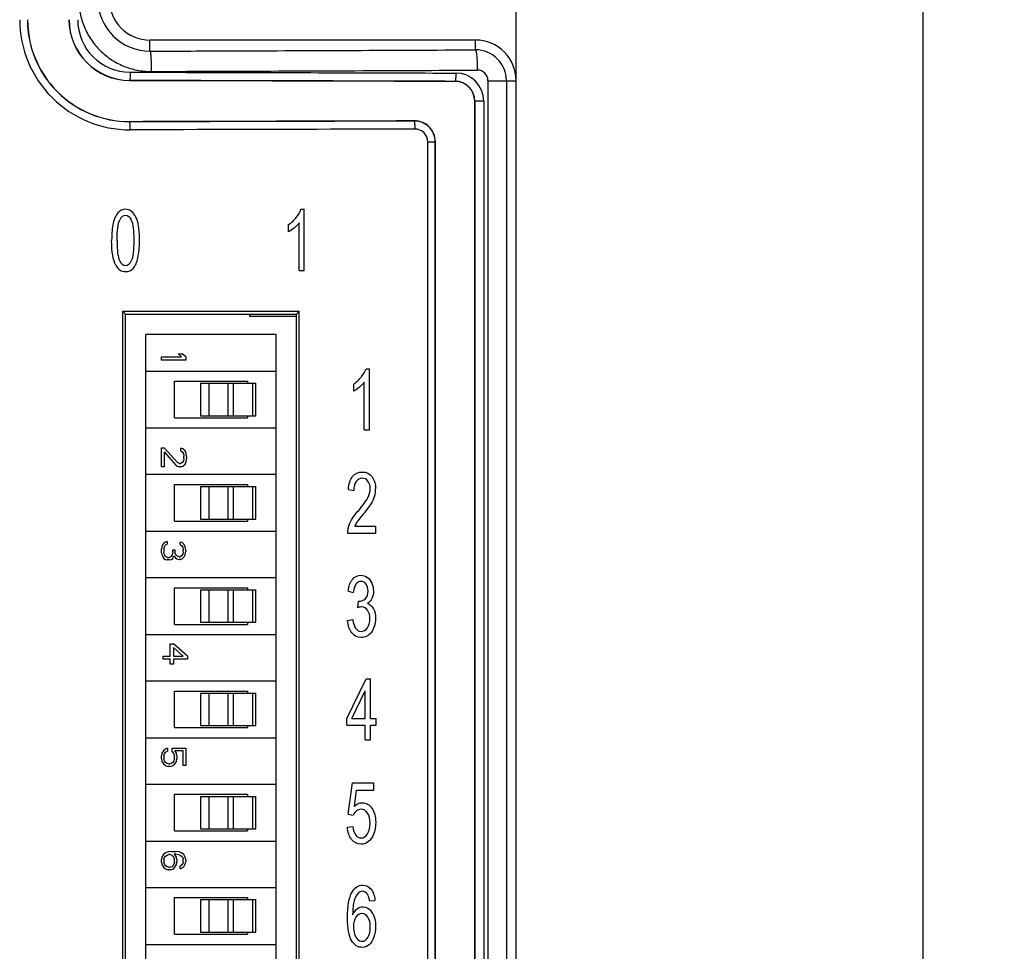
# Model space of a CAD drawing. Extents: x 0 to 390, y 0 to 268.
# Drawn here: x 211 to 235, y 222 to 245 of the extents above; entities that cross this region are included whole.
import ezdxf

# ---------------------------------------------------------------- set-up
doc = ezdxf.new("R2010")
doc.units = 0
doc.header["$MEASUREMENT"] = 0
doc.layers.get('DEFPOINTS').update_dxf_attribs({"linetype": 'CONTINUOUS'})
doc.layers.add('1_外観図', color=7, linetype='CONTINUOUS')
doc.styles.get("Standard").update_dxf_attribs({"font": 'SIMPLEX.SHX', "bigfont": 'BIGFONT.shx'})
doc.dimstyles.new('SUNPO', dxfattribs={"dimscale": 0, "dimtxt": 2.5, "dimasz": 2, "dimexe": 2, "dimexo": 0.5, "dimgap": 1, "dimtad": 1, "dimdec": 5, "dimzin": 9, "dimdsep": 46, "dimtxsty": 'STANDARD', "dimcen": 0, "dimclrd": 3, "dimclre": 3, "dimclrt": 4, "dimadec": 0, "dimazin": 0, "dimtfac": 1, "dimtdec": 5, "dimtmove": 0, "dimatfit": 3, "dimfxl": 1, "dimtolj": 1, "dimarcsym": 0})

# ---------------------------------------------------------------- blocks, each defined once
blk = doc.blocks.new('*D36')
at = {"layer": '1_外観図', "color": 3, "lineweight": -2, "transparency": 16777216}
for p, q in [((222.5, 253.578), (235, 253.578)), ((233, 251.578), (233, 85.578)), ((222.5, 83.578), (235, 83.578))]:
    blk.add_line(p, q, dxfattribs=at)
at = {"layer": '1_外観図', "color": 3, "transparency": 16777216}
for points in [[(232.667, 251.578), (233.333, 251.578), (233, 253.578)], [(232.667, 85.578), (233.333, 85.578), (233, 83.578)]]:
    blk.add_solid(points, dxfattribs=at)
at = {"layer": 'DEFPOINTS', "color": 0, "transparency": 16777216}
for p in [(222, 253.578), (222, 83.578), (233, 83.578)]:
    blk.add_point(p, dxfattribs=at)
at = {"layer": '1_外観図', "color": 4, "transparency": 16777216, "insert": (230.75, 168.578), "char_height": 2.5, "attachment_point": 5, "rotation": 90}
blk.add_mtext('\\A1;170', dxfattribs=at)

msp = doc.modelspace()

# ---------------------------------------------------------------- linework, layer by layer
at = {"layer": '1_外観図', "linetype": 'Continuous'}
for p, q in [((223, 84.578456), (223, 252.578456)), ((214, 244.304735), (214, 244.578456)), ((222, 244.578456), (214, 244.578456)), ((222, 244.337031), (222, 244.578456)), ((213.5, 243.586684), (213.5, 243.582942)), ((221.5, 243.565657), (221.5, 243.561907)), ((222.306012, 243.578456), (222.306012, 84.578456)), ((222.306012, 243.578456), (223, 243.578456)), ((222.759817, 243.578456), (222.759817, 84.578456)), ((221.981944, 85.078456), (221.981944, 243.078456)), ((222.203064, 243.078456), (221.981944, 243.078456)), ((221.985051, 243.078456), (221.985051, 85.078456)), ((222.203064, 243.078456), (222.203064, 85.078456)), ((213.5, 242.570227), (213.5, 242.573969)), ((220.5, 242.588215), (220.5, 242.591963)), ((220.828032, 86.078456), (220.828032, 242.078456)), ((220.828032, 242.078456), (221.015059, 242.078456)), ((221.010691, 86.078456), (221.010691, 242.078456)), ((221.015059, 86.078456), (221.015059, 242.078456)), ((217.7103, 240.414595), (217.793383, 240.414595)), ((217.793383, 238.908456), (217.793383, 240.414595)), ((217.406617, 239.860024), (217.406617, 240.03806)), ((217.664461, 238.908456), (217.664461, 240.082057)), ((217.664461, 238.908456), (217.793383, 238.908456)), ((213.329876, 237.908429), (217.669857, 237.908499)), ((213.329876, 199.588482), (213.329876, 237.908429)), ((213.329876, 237.908429), (213.4, 237.838456)), ((213.4, 199.658456), (213.4, 237.838456)), ((213.4, 237.838456), (217.6, 237.838456)), ((216.45, 237.778456), (216.45, 237.838456)), ((217.6, 237.778456), (216.45, 237.778456)), ((217.669857, 237.908499), (217.6, 237.838456)), ((217.6, 199.658456), (217.6, 237.838456)), ((217.669857, 199.588412), (217.669857, 237.908499)), ((213.9, 213.818456), (213.9, 237.338456)), ((217.1, 237.338456), (213.9, 237.338456)), ((217.1, 213.818456), (217.1, 237.338456)), ((214.28, 236.708456), (214.28, 236.783456)), ((214.28, 236.783456), (214.777872, 236.783456)), ((214.88, 236.708456), (214.28, 236.708456)), ((214.688511, 236.858456), (214.777872, 236.783456)), ((214.688511, 236.858456), (214.790638, 236.858456)), ((214.88, 236.783456), (214.790638, 236.858456)), ((214.88, 236.783456), (214.88, 236.708456)), ((219.3103, 236.494595), (219.393383, 236.494595)), ((219.393383, 234.988456), (219.393383, 236.494595)), ((213.9, 236.438456), (217.1, 236.438456)), ((214.6, 235.288456), (214.6, 236.188456)), ((214.6, 236.188456), (216.4, 236.188456)), ((215.238413, 236.138456), (215.238413, 235.338456)), ((215.238413, 236.138456), (216.602803, 236.138456)), ((215.456614, 235.338456), (215.456614, 236.138456)), ((215.924062, 235.338456), (215.924062, 236.138456)), ((216.047269, 236.138456), (216.047269, 235.338456)), ((216.4, 236.188456), (216.4, 236.138456)), ((216.531809, 235.338456), (216.531809, 236.138456)), ((216.602572, 235.338456), (216.602572, 236.138456)), ((219.006617, 235.940024), (219.006617, 236.11806)), ((219.264461, 234.988456), (219.264461, 236.162057)), ((214.6, 235.288456), (216.4, 235.288456)), ((215.238413, 235.338456), (216.602803, 235.338456)), ((216.4, 235.338456), (216.4, 235.288456)), ((213.9, 235.038456), (217.1, 235.038456)), ((219.264461, 234.988456), (219.393383, 234.988456)), ((214.28, 234.085955), (214.28, 234.550955)), ((214.28, 234.550955), (214.345957, 234.550955)), ((214.675745, 234.189289), (214.345957, 234.550955)), ((214.754894, 234.473455), (214.754894, 234.538039)), ((214.80766, 234.525122), (214.754894, 234.538039)), ((214.345957, 234.447622), (214.345957, 234.085955)), ((214.345957, 234.447622), (214.63617, 234.124705)), ((214.754894, 234.473455), (214.794468, 234.447622)), ((214.794468, 234.447622), (214.820851, 234.408872)), ((214.860426, 234.473455), (214.80766, 234.525122)), ((214.820851, 234.408872), (214.834043, 234.344289)), ((214.834043, 234.292622), (214.820851, 234.228039)), ((214.834043, 234.292622), (214.834043, 234.344289)), ((214.886809, 234.421789), (214.860426, 234.473455)), ((214.9, 234.331372), (214.886809, 234.421789)), ((214.9, 234.331372), (214.9, 234.279705)), ((214.345957, 234.085955), (214.28, 234.085955)), ((214.63617, 234.124705), (214.675745, 234.098872)), ((214.728511, 234.163455), (214.675745, 234.189289)), ((214.675745, 234.098872), (214.728511, 234.085955)), ((214.728511, 234.163455), (214.754894, 234.163455)), ((214.754894, 234.085955), (214.728511, 234.085955)), ((214.794468, 234.189289), (214.754894, 234.163455)), ((214.754894, 234.085955), (214.80766, 234.098872)), ((214.820851, 234.228039), (214.794468, 234.189289)), ((214.80766, 234.098872), (214.860426, 234.150539)), ((214.860426, 234.150539), (214.886809, 234.202205)), ((214.886809, 234.202205), (214.9, 234.279705)), ((213.9, 233.898456), (217.1, 233.898456)), ((214.6, 232.748456), (214.6, 233.648456)), ((214.6, 233.648456), (216.4, 233.648456)), ((215.238413, 233.598456), (215.238413, 232.798456)), ((215.238413, 233.598456), (216.602803, 233.598456)), ((215.456614, 232.798456), (215.456614, 233.598456)), ((215.924062, 232.798456), (215.924062, 233.598456)), ((216.047269, 233.598456), (216.047269, 232.798456)), ((216.4, 233.648456), (216.4, 233.598456)), ((216.531809, 232.798456), (216.531809, 233.598456)), ((216.602572, 232.798456), (216.602572, 233.598456)), ((218.878053, 233.520761), (219.010556, 233.50132)), ((214.6, 232.748456), (216.4, 232.748456)), ((215.238413, 232.798456), (216.602803, 232.798456)), ((216.4, 232.798456), (216.4, 232.748456)), ((219.032759, 232.625468), (219.547732, 232.625468)), ((219.547732, 232.448456), (219.547732, 232.625468)), ((213.9, 232.498456), (217.1, 232.498456)), ((218.853701, 232.448456), (219.547732, 232.448456)), ((214.292766, 232.118455), (214.28, 232.068455)), ((214.318298, 232.168455), (214.292766, 232.118455)), ((214.34383, 232.205955), (214.318298, 232.168455)), ((214.382128, 232.230955), (214.34383, 232.205955)), ((214.34383, 232.055955), (214.356596, 232.118455)), ((214.356596, 232.118455), (214.369362, 232.143455)), ((214.369362, 232.143455), (214.394894, 232.168455)), ((214.420426, 232.243455), (214.382128, 232.230955)), ((214.394894, 232.168455), (214.420426, 232.180955)), ((214.420426, 232.243455), (214.420426, 232.180955)), ((214.739574, 232.168455), (214.739574, 232.230955)), ((214.790638, 232.218455), (214.739574, 232.230955)), ((214.739574, 232.168455), (214.777872, 232.143455)), ((214.777872, 232.143455), (214.803404, 232.105955)), ((214.841702, 232.168455), (214.790638, 232.218455)), ((214.867234, 232.118455), (214.841702, 232.168455)), ((214.88, 232.030955), (214.867234, 232.118455)), ((214.28, 231.968455), (214.28, 232.068455)), ((214.28, 231.968455), (214.292766, 231.918455)), ((214.292766, 231.918455), (214.318298, 231.868455)), ((214.318298, 231.868455), (214.34383, 231.830955)), ((214.34383, 232.055955), (214.34383, 231.980955)), ((214.356596, 231.918455), (214.34383, 231.980955)), ((214.369362, 231.893455), (214.356596, 231.918455)), ((214.394894, 231.868455), (214.369362, 231.893455)), ((214.420426, 231.855955), (214.394894, 231.868455)), ((214.522553, 231.880955), (214.471489, 231.855955)), ((214.548085, 231.918455), (214.522553, 231.880955)), ((214.560851, 231.993455), (214.548085, 231.918455)), ((214.560851, 231.993455), (214.560851, 232.043455)), ((214.560851, 232.043455), (214.611915, 232.043455)), ((214.560851, 231.830955), (214.586383, 231.893455)), ((214.586383, 231.893455), (214.624681, 231.843455)), ((214.611915, 232.043455), (214.611915, 231.993455)), ((214.637447, 231.918455), (214.611915, 231.993455)), ((214.662979, 231.893455), (214.637447, 231.918455)), ((214.714043, 231.868455), (214.662979, 231.893455)), ((214.714043, 231.868455), (214.739574, 231.868455)), ((214.777872, 231.893455), (214.739574, 231.868455)), ((214.803404, 231.930955), (214.777872, 231.893455)), ((214.790638, 231.818455), (214.841702, 231.868455)), ((214.803404, 232.105955), (214.81617, 232.043455)), ((214.81617, 231.993455), (214.803404, 231.930955)), ((214.81617, 231.993455), (214.81617, 232.043455)), ((214.841702, 231.868455), (214.867234, 231.918455)), ((214.867234, 231.918455), (214.88, 232.005955)), ((214.88, 232.030955), (214.88, 232.005955)), ((214.34383, 231.830955), (214.382128, 231.805955)), ((214.382128, 231.805955), (214.420426, 231.793455)), ((214.420426, 231.855955), (214.471489, 231.855955)), ((214.471489, 231.793455), (214.420426, 231.793455)), ((214.471489, 231.793455), (214.522553, 231.805955)), ((214.522553, 231.805955), (214.560851, 231.830955)), ((214.624681, 231.843455), (214.662979, 231.818455)), ((214.662979, 231.818455), (214.714043, 231.805955)), ((214.739574, 231.805955), (214.714043, 231.805955)), ((214.739574, 231.805955), (214.790638, 231.818455)), ((213.9, 231.358456), (217.1, 231.358456)), ((214.6, 230.208456), (214.6, 231.108456)), ((214.6, 231.108456), (216.4, 231.108456)), ((215.238413, 231.058456), (215.238413, 230.258456)), ((215.238413, 231.058456), (216.602803, 231.058456)), ((215.456614, 230.258456), (215.456614, 231.058456)), ((215.924062, 230.258456), (215.924062, 231.058456)), ((216.047269, 231.058456), (216.047269, 230.258456)), ((216.4, 231.108456), (216.4, 231.058456)), ((216.531809, 230.258456), (216.531809, 231.058456)), ((216.602572, 230.258456), (216.602572, 231.058456)), ((218.8691, 231.025782), (218.998022, 230.993039)), ((219.110471, 230.618551), (219.124795, 230.780215)), ((214.6, 230.208456), (216.4, 230.208456)), ((215.238413, 230.258456), (216.602803, 230.258456)), ((216.4, 230.258456), (216.4, 230.208456)), ((218.856207, 230.304431), (218.98513, 230.328988)), ((213.9, 229.958456), (217.1, 229.958456)), ((214.498723, 229.428455), (214.498723, 229.728455)), ((214.498723, 229.728455), (214.575319, 229.728455)), ((214.92, 229.428455), (214.575319, 229.728455)), ((214.575319, 229.640955), (214.575319, 229.428455)), ((214.575319, 229.640955), (214.817872, 229.428455)), ((214.32, 229.353455), (214.32, 229.428455)), ((214.32, 229.428455), (214.498723, 229.428455)), ((214.498723, 229.353455), (214.32, 229.353455)), ((214.498723, 229.228455), (214.498723, 229.353455)), ((214.575319, 229.228455), (214.498723, 229.228455)), ((214.575319, 229.428455), (214.817872, 229.428455)), ((214.575319, 229.353455), (214.575319, 229.228455)), ((214.92, 229.353455), (214.575319, 229.353455)), ((214.92, 229.428455), (214.92, 229.353455)), ((213.9, 228.818456), (217.1, 228.818456)), ((218.836869, 227.896423), (219.31603, 228.868456)), ((219.31603, 228.868456), (219.421316, 228.868456)), ((219.421316, 227.896423), (219.421316, 228.868456)), ((214.6, 227.668456), (214.6, 228.568456)), ((214.6, 228.568456), (216.4, 228.568456)), ((215.238413, 228.518456), (215.238413, 227.718456)), ((215.238413, 228.518456), (216.602803, 228.518456)), ((215.456614, 227.718456), (215.456614, 228.518456)), ((215.924062, 227.718456), (215.924062, 228.518456)), ((216.047269, 228.518456), (216.047269, 227.718456)), ((216.4, 228.568456), (216.4, 228.518456)), ((216.531809, 227.718456), (216.531809, 228.518456)), ((216.602572, 227.718456), (216.602572, 228.518456)), ((218.963643, 227.896423), (219.292394, 228.572753)), ((219.292394, 227.896423), (219.292394, 228.572753)), ((218.836869, 227.727596), (218.836869, 227.896423)), ((218.963643, 227.896423), (219.292394, 227.896423)), ((219.421316, 227.896423), (219.563131, 227.896423)), ((219.563131, 227.727596), (219.563131, 227.896423)), ((214.6, 227.668456), (216.4, 227.668456)), ((215.238413, 227.718456), (216.602803, 227.718456)), ((216.4, 227.718456), (216.4, 227.668456)), ((218.836869, 227.727596), (219.292394, 227.727596)), ((219.292394, 227.368456), (219.292394, 227.727596)), ((219.421316, 227.368456), (219.421316, 227.727596)), ((219.421316, 227.727596), (219.563131, 227.727596)), ((213.9, 227.418456), (217.1, 227.418456)), ((219.292394, 227.368456), (219.421316, 227.368456)), ((214.292766, 227.038456), (214.28, 226.975956)), ((214.331064, 227.100956), (214.292766, 227.038456)), ((214.382128, 227.138456), (214.331064, 227.100956)), ((214.34383, 226.975956), (214.356596, 227.025956)), ((214.356596, 227.025956), (214.382128, 227.063456)), ((214.433191, 227.163456), (214.382128, 227.138456)), ((214.382128, 227.063456), (214.433191, 227.088456)), ((214.433191, 227.163456), (214.433191, 227.088456)), ((214.548085, 227.075956), (214.548085, 227.163456)), ((214.548085, 227.163456), (214.88, 227.163456)), ((214.548085, 227.075956), (214.586383, 227.025956)), ((214.586383, 227.025956), (214.599149, 226.975956)), ((214.650213, 227.038456), (214.611915, 227.100956)), ((214.81617, 227.100956), (214.611915, 227.100956)), ((214.662979, 226.975956), (214.650213, 227.038456)), ((214.81617, 226.738456), (214.81617, 227.100956)), ((214.88, 227.163456), (214.88, 226.738456)), ((214.28, 226.900956), (214.28, 226.975956)), ((214.28, 226.900956), (214.292766, 226.838456)), ((214.292766, 226.838456), (214.331064, 226.775956)), ((214.34383, 226.975956), (214.34383, 226.900956)), ((214.356596, 226.850956), (214.34383, 226.900956)), ((214.382128, 226.813456), (214.356596, 226.850956)), ((214.420426, 226.788456), (214.382128, 226.813456)), ((214.458723, 226.775956), (214.420426, 226.788456)), ((214.522553, 226.788456), (214.484255, 226.775956)), ((214.560851, 226.813456), (214.522553, 226.788456)), ((214.586383, 226.850956), (214.560851, 226.813456)), ((214.599149, 226.900956), (214.586383, 226.850956)), ((214.599149, 226.900956), (214.599149, 226.975956)), ((214.611915, 226.775956), (214.650213, 226.838456)), ((214.650213, 226.838456), (214.662979, 226.900956)), ((214.662979, 226.975956), (214.662979, 226.900956)), ((214.331064, 226.775956), (214.382128, 226.738456)), ((214.382128, 226.738456), (214.445957, 226.713456)), ((214.497021, 226.713456), (214.445957, 226.713456)), ((214.458723, 226.775956), (214.484255, 226.775956)), ((214.497021, 226.713456), (214.560851, 226.738456)), ((214.560851, 226.738456), (214.611915, 226.775956)), ((214.88, 226.738456), (214.81617, 226.738456)), ((218.874829, 225.537528), (218.976535, 226.307992)), ((218.976535, 226.307992), (219.49867, 226.307992)), ((219.49867, 226.132003), (219.49867, 226.307992)), ((213.9, 226.278456), (217.1, 226.278456)), ((219.02309, 225.728865), (219.079673, 226.132003)), ((219.079673, 226.132003), (219.49867, 226.132003)), ((214.6, 225.128456), (214.6, 226.028456)), ((214.6, 226.028456), (216.4, 226.028456)), ((215.238413, 225.978456), (215.238413, 225.178456)), ((215.238413, 225.978456), (216.602803, 225.978456)), ((215.456614, 225.178456), (215.456614, 225.978456)), ((215.924062, 225.178456), (215.924062, 225.978456)), ((216.047269, 225.978456), (216.047269, 225.178456)), ((216.4, 226.028456), (216.4, 225.978456)), ((216.531809, 225.178456), (216.531809, 225.978456)), ((216.602572, 225.178456), (216.602572, 225.978456)), ((218.874829, 225.537528), (218.995873, 225.515018)), ((214.6, 225.128456), (216.4, 225.128456)), ((215.238413, 225.178456), (216.602803, 225.178456)), ((216.4, 225.178456), (216.4, 225.128456)), ((218.85191, 225.221361), (218.987278, 225.237732)), ((213.9, 224.878456), (217.1, 224.878456)), ((214.445957, 224.610956), (214.382128, 224.585956)), ((214.535319, 224.623456), (214.445957, 224.610956)), ((214.535319, 224.623456), (214.624681, 224.623456)), ((214.714043, 224.610956), (214.624681, 224.623456)), ((214.777872, 224.585956), (214.714043, 224.610956)), ((214.292766, 224.485956), (214.28, 224.423456)), ((214.28, 224.360956), (214.28, 224.423456)), ((214.331064, 224.548456), (214.292766, 224.485956)), ((214.382128, 224.585956), (214.331064, 224.548456)), ((214.34383, 224.435956), (214.356596, 224.473456)), ((214.34383, 224.435956), (214.34383, 224.348456)), ((214.356596, 224.473456), (214.382128, 224.510956)), ((214.382128, 224.510956), (214.420426, 224.535956)), ((214.420426, 224.535956), (214.458723, 224.548456)), ((214.497021, 224.548456), (214.458723, 224.548456)), ((214.497021, 224.548456), (214.535319, 224.535956)), ((214.535319, 224.535956), (214.560851, 224.510956)), ((214.560851, 224.510956), (214.586383, 224.473456)), ((214.586383, 224.473456), (214.599149, 224.435956)), ((214.650213, 224.485956), (214.599149, 224.560956)), ((214.624681, 224.560956), (214.599149, 224.560956)), ((214.599149, 224.348456), (214.599149, 224.435956)), ((214.624681, 224.560956), (214.701277, 224.548456)), ((214.662979, 224.423456), (214.650213, 224.485956)), ((214.662979, 224.423456), (214.662979, 224.360956)), ((214.701277, 224.548456), (214.739574, 224.535956)), ((214.739574, 224.535956), (214.777872, 224.510956)), ((214.828936, 224.548456), (214.777872, 224.585956)), ((214.777872, 224.510956), (214.803404, 224.473456)), ((214.803404, 224.473456), (214.81617, 224.435956)), ((214.81617, 224.360956), (214.81617, 224.435956)), ((214.867234, 224.485956), (214.828936, 224.548456)), ((214.88, 224.423456), (214.867234, 224.485956)), ((214.867234, 224.310956), (214.88, 224.373456)), ((214.88, 224.423456), (214.88, 224.373456)), ((214.28, 224.360956), (214.292766, 224.298456)), ((214.292766, 224.298456), (214.331064, 224.235956)), ((214.331064, 224.235956), (214.382128, 224.198456)), ((214.356596, 224.310956), (214.34383, 224.348456)), ((214.382128, 224.273456), (214.356596, 224.310956)), ((214.420426, 224.248456), (214.382128, 224.273456)), ((214.382128, 224.198456), (214.445957, 224.173456)), ((214.458723, 224.235956), (214.420426, 224.248456)), ((214.509787, 224.173456), (214.445957, 224.173456)), ((214.458723, 224.235956), (214.497021, 224.235956)), ((214.535319, 224.248456), (214.497021, 224.235956)), ((214.509787, 224.173456), (214.573617, 224.198456)), ((214.560851, 224.273456), (214.535319, 224.248456)), ((214.586383, 224.310956), (214.560851, 224.273456)), ((214.573617, 224.198456), (214.611915, 224.235956)), ((214.599149, 224.348456), (214.586383, 224.310956)), ((214.611915, 224.235956), (214.650213, 224.298456)), ((214.650213, 224.298456), (214.662979, 224.360956)), ((214.777872, 224.285956), (214.739574, 224.260956)), ((214.739574, 224.198456), (214.739574, 224.260956)), ((214.739574, 224.198456), (214.777872, 224.210956)), ((214.803404, 224.323456), (214.777872, 224.285956)), ((214.777872, 224.210956), (214.828936, 224.248456)), ((214.81617, 224.360956), (214.803404, 224.323456)), ((214.828936, 224.248456), (214.867234, 224.310956)), ((213.9, 223.738456), (217.1, 223.738456)), ((214.6, 222.588456), (214.6, 223.488456)), ((214.6, 223.488456), (216.4, 223.488456)), ((215.238413, 223.438456), (215.238413, 222.638456)), ((215.238413, 223.438456), (216.602803, 223.438456)), ((215.456614, 222.638456), (215.456614, 223.438456)), ((215.924062, 222.638456), (215.924062, 223.438456)), ((216.047269, 223.438456), (216.047269, 222.638456)), ((216.4, 223.488456), (216.4, 223.438456)), ((216.531809, 222.638456), (216.531809, 223.438456)), ((216.602572, 222.638456), (216.602572, 223.438456)), ((219.399829, 223.406805), (219.528035, 223.421129)), ((214.6, 222.588456), (216.4, 222.588456)), ((215.238413, 222.638456), (216.602803, 222.638456)), ((216.4, 222.638456), (216.4, 222.588456)), ((213.9, 222.338456), (217.1, 222.338456))]:
    msp.add_line(p, q, dxfattribs=at)
for centre, radius, start, end in [((213.994245, 245.578304), 1.273597, 179.9931714, 270.2588901), ((214, 245.578456), 1, 180, 270), ((213.505726, 245.079229), 2.708809, 180.0163637, 270.1399192), ((213.494391, 245.078218), 2.508022, 179.9945825, 270.1281493), ((213.494793, 245.078253), 2.50431, 179.9953612, 270.1191248), ((213.503156, 245.078531), 1.495584, 180.0028725, 269.8791049), ((213.502733, 245.078512), 1.491824, 180.002152, 269.8950327), ((213.514595, 245.078991), 1.292376, 180.0237366, 269.9001073), ((222, 243.578456), 1, 0, 90), ((222.001235, 243.57845), 0.758582, 0.0004391, 90.0932787), ((221.515791, 243.078214), 0.687299, 0.0201323, 89.8426351), ((222.04655, 243.578207), 0.259488, 0.0548537, 90.3257146), ((221.497856, 243.07847), 0.487193, 359.9983364, 89.7478962), ((221.498495, 243.078461), 0.483449, 359.9993713, 89.8216696), ((220.501541, 242.078445), 0.513519, 0.0011633, 90.1719237), ((220.500928, 242.078452), 0.509764, 0.0004313, 90.1042543), ((220.518054, 242.078336), 0.30999, 0.0221432, 90.1927164), ((218.926592, 233.537531), 0.619708, 343.4557007, 0.0577678), ((219.297687, 232.463253), 0.444233, 165.2082794, 181.9089173)]:
    msp.add_arc(centre, radius, start, end, dxfattribs=at)
for centre, start_param, end_param in [((195, 233.137145), 1.482258945, 1.509028663), ((195, 253.019766), -1.509028663, -1.485608244)]:
    msp.add_ellipse(centre, major_axis=(299.7, 0), ratio=0.034920769, start_param=start_param, end_param=end_param, dxfattribs=at)
for points, knots in [([(212.250068, 245.578456), (212.250068, 245.462158), (212.273136, 245.228927), (212.37557, 244.893207), (212.541782, 244.584), (212.765229, 244.313434), (213.037153, 244.091844), (213.347037, 243.92768), (213.682752, 243.827137), (213.915644, 243.805035), (214.03172, 243.805421)], [0, 0, 0, 0, 0.125112761, 0.250209928, 0.375277572, 0.500305476, 0.625288004, 0.75022548, 0.875124815, 1, 1, 1, 1]), ([(214, 244.304735), (214.667169, 244.306958), (217.333841, 244.316312), (220.000507, 244.327545), (222, 244.337031)], [0, 0, 0, 0, 0.250187785, 1, 1, 1, 1]), ([(214, 244.304735), (214.000605, 244.304238), (214.001756, 244.302707), (214.003979, 244.298123), (214.006491, 244.289502), (214.009304, 244.27596), (214.012061, 244.258187), (214.014747, 244.236364), (214.017315, 244.210663), (214.01974, 244.18132), (214.022881, 244.135713), (214.026176, 244.071806), (214.029109, 243.988509), (214.031044, 243.89864), (214.031615, 243.836869), (214.03172, 243.805421)], [0, 0, 0, 0, 0.004677871, 0.011223588, 0.030443724, 0.058050593, 0.093947577, 0.137877402, 0.18948006, 0.248312641, 0.313860099, 0.462721788, 0.630777598, 0.81202918, 1, 1, 1, 1]), ([(222, 244.337031), (222.001838, 244.335969), (222.005241, 244.331311), (222.009183, 244.321975), (222.013207, 244.308319), (222.017132, 244.290548), (222.020954, 244.268703), (222.026145, 244.232114), (222.031781, 244.1779), (222.0372, 244.104146), (222.041365, 244.020833), (222.044116, 243.93095), (222.044927, 243.869167), (222.045075, 243.837716)], [0, 0, 0, 0, 0.01262678, 0.032658527, 0.060745844, 0.096918341, 0.140977605, 0.192596354, 0.316739995, 0.465103814, 0.632471949, 0.812909586, 1, 1, 1, 1]), ([(213.512342, 243.786562), (213.512314, 243.773841), (213.512115, 243.748863), (213.511386, 243.712549), (213.510259, 243.678954), (213.508779, 243.64931), (213.507231, 243.627593), (213.505798, 243.613011), (213.504745, 243.604387), (213.503665, 243.59746), (213.502567, 243.592194), (213.501501, 243.588802), (213.500575, 243.587009), (213.5, 243.586684)], [0, 0, 0, 0, 0.189938533, 0.372918698, 0.542263805, 0.691782002, 0.816038148, 0.867255005, 0.910573846, 0.94563215, 0.97217747, 0.990143239, 1, 1, 1, 1]), ([(213.512342, 243.786562), (214.179942, 243.785122), (216.84839, 243.779052), (219.516836, 243.771731), (221.517678, 243.765535)], [0, 0, 0, 0, 0.250183162, 1, 1, 1, 1]), ([(214.03172, 243.805421), (214.700003, 243.807643), (217.371127, 243.816997), (220.042244, 243.828231), (222.045075, 243.837716)], [0, 0, 0, 0, 0.250187785, 1, 1, 1, 1]), ([(221.517678, 243.765535), (221.517639, 243.752812), (221.517354, 243.72783), (221.51631, 243.691512), (221.514694, 243.657911), (221.512579, 243.628256), (221.510048, 243.60364), (221.507537, 243.586703), (221.505248, 243.576391), (221.503649, 243.571127), (221.502118, 243.567629), (221.50072, 243.56594), (221.5, 243.565657)], [0, 0, 0, 0, 0.18898974, 0.3710889, 0.539684359, 0.688651703, 0.812634742, 0.907282816, 0.942619747, 0.969665483, 0.98850198, 1, 1, 1, 1]), ([(213.5, 243.586684), (214.167156, 243.585244), (216.833825, 243.579174), (219.500491, 243.571853), (221.5, 243.565657)], [0, 0, 0, 0, 0.250183162, 1, 1, 1, 1]), ([(220.5, 242.588215), (219.917054, 242.586477), (217.583723, 242.579761), (215.250389, 242.574006), (213.5, 242.570227)], [0, 0, 0, 0, 0.249834142, 1, 1, 1, 1]), ([(213.512342, 242.370349), (213.512314, 242.383071), (213.512115, 242.408048), (213.511386, 242.444362), (213.510259, 242.477957), (213.508779, 242.507601), (213.507231, 242.529318), (213.505798, 242.5439), (213.504745, 242.552524), (213.503665, 242.559451), (213.502567, 242.564717), (213.501501, 242.568109), (213.500575, 242.569902), (213.5, 242.570227)], [0, 0, 0, 0, 0.189938533, 0.372918698, 0.542263805, 0.691782002, 0.816038148, 0.867255005, 0.910573846, 0.94563215, 0.97217747, 0.990143239, 1, 1, 1, 1]), ([(220.517011, 242.388336), (220.516974, 242.401059), (220.516699, 242.42604), (220.515694, 242.462358), (220.514139, 242.495957), (220.512104, 242.525612), (220.509669, 242.550225), (220.507253, 242.567162), (220.505051, 242.577474), (220.503513, 242.582738), (220.502045, 242.586223), (220.500702, 242.587928), (220.5, 242.588215)], [0, 0, 0, 0, 0.189122535, 0.371344876, 0.54004489, 0.689088592, 0.813108572, 0.907737887, 0.943034425, 0.970008591, 0.98872255, 1, 1, 1, 1]), ([(220.517011, 242.388336), (219.933677, 242.386599), (217.598789, 242.379883), (215.263898, 242.374128), (213.512342, 242.370349)], [0, 0, 0, 0, 0.249834142, 1, 1, 1, 1])]:
    msp.add_open_spline(points, degree=3, knots=knots, dxfattribs=at)
for points in [[(213.4, 240.414595), (213.323363, 240.414595), (213.259618, 240.384922), (213.209658, 240.326295)], [(213.54818, 240.365268), (213.505286, 240.398224), (213.455866, 240.414595), (213.4, 240.414595)], [(213.653294, 240.225071), (213.625614, 240.286696), (213.590518, 240.332739), (213.54818, 240.365268)], [(217.595721, 240.214019), (217.64942, 240.282603), (217.687381, 240.34911), (217.7103, 240.414595)], [(213.209658, 240.326295), (213.159345, 240.267255), (213.121385, 240.184376), (213.0956, 240.075918)], [(213.190143, 239.648224), (213.190143, 239.89379), (213.212347, 240.062616), (213.256964, 240.154494)], [(213.398568, 240.262139), (213.33912, 240.262139), (213.291849, 240.226327), (213.256964, 240.154494)], [(213.548808, 240.14021), (213.508868, 240.221211), (213.458731, 240.262139), (213.398568, 240.262139)], [(213.609857, 239.648224), (213.609857, 239.894813), (213.589086, 240.058524), (213.548808, 240.14021)], [(213.718724, 240.002248), (213.702967, 240.090243), (213.680764, 240.163913), (213.653294, 240.225071)], [(217.406617, 240.03806), (217.47824, 240.08615), (217.541269, 240.144472), (217.595721, 240.214019)], [(213.0956, 240.075918), (213.069816, 239.96746), (213.05764, 239.825236), (213.05764, 239.648224)], [(213.74236, 239.648224), (213.74236, 239.796587), (213.734482, 239.914254), (213.718724, 240.002248)], [(217.542141, 239.954802), (217.491849, 239.912207), (217.446726, 239.880488), (217.406617, 239.860024)], [(217.664461, 240.082057), (217.632947, 240.039083), (217.592121, 239.997132), (217.542141, 239.954802)], [(213.16123, 239.038104), (213.092019, 239.16323), (213.05764, 239.365822), (213.05764, 239.648224)], [(213.190143, 239.648224), (213.190143, 239.401634), (213.210198, 239.237923), (213.250307, 239.156068)], [(213.548977, 239.157091), (213.589086, 239.238947), (213.609857, 239.402657), (213.609857, 239.648224)], [(213.704078, 239.221705), (213.729468, 239.330011), (213.74236, 239.472235), (213.74236, 239.648224)], [(213.250307, 239.156068), (213.290416, 239.074213), (213.340553, 239.034308), (213.4, 239.034308)], [(213.4, 239.034308), (213.458731, 239.034308), (213.508868, 239.075236), (213.548977, 239.157091)], [(213.590518, 238.97087), (213.640655, 239.030215), (213.678615, 239.113094), (213.704078, 239.221705)], [(213.16123, 239.038104), (213.218793, 238.934035), (213.298295, 238.882876), (213.4, 238.882876)], [(213.4, 238.882876), (213.476637, 238.882876), (213.540382, 238.911525), (213.590518, 238.97087)], [(219.195721, 236.294019), (219.24942, 236.362603), (219.287381, 236.42911), (219.3103, 236.494595)], [(219.006617, 236.11806), (219.07824, 236.16615), (219.141269, 236.224472), (219.195721, 236.294019)], [(219.142141, 236.034802), (219.091849, 235.992207), (219.046726, 235.960488), (219.006617, 235.940024)], [(219.264461, 236.162057), (219.232947, 236.119083), (219.192121, 236.077132), (219.142141, 236.034802)], [(218.878053, 233.520761), (218.886647, 233.661962), (218.921027, 233.769397), (218.980319, 233.84332)], [(218.980319, 233.84332), (219.039205, 233.916737), (219.118707, 233.954595), (219.21898, 233.954595)], [(219.216115, 233.802139), (219.153803, 233.802139), (219.104383, 233.775536), (219.067138, 233.72233)], [(219.358646, 233.726423), (219.322118, 233.776559), (219.274847, 233.802139), (219.216115, 233.802139)], [(219.21898, 233.954595), (219.319253, 233.954595), (219.399471, 233.91469), (219.458203, 233.834881)], [(219.458203, 233.834881), (219.516934, 233.755072), (219.546299, 233.655822), (219.546299, 233.538155)], [(219.067138, 233.72233), (219.029894, 233.669124), (219.010556, 233.595454), (219.010556, 233.50132)], [(219.413796, 233.542248), (219.413796, 233.614895), (219.395174, 233.676286), (219.358646, 233.726423)], [(219.122243, 233.003105), (219.23617, 233.136041), (219.313523, 233.242453), (219.353632, 233.320215)], [(219.353632, 233.320215), (219.393741, 233.397978), (219.413796, 233.472671), (219.413796, 233.542248)], [(219.520644, 233.361065), (219.503325, 233.302821), (219.474676, 233.24143), (219.434744, 233.177763)], [(219.434744, 233.177763), (219.394458, 233.113531), (219.328564, 233.025536), (219.236121, 232.914091)], [(218.953257, 232.775877), (218.991934, 232.841361), (219.048516, 232.917078), (219.122243, 233.003105)], [(219.236121, 232.914091), (219.158816, 232.820898), (219.10868, 232.75746), (219.087005, 232.724972)], [(218.868176, 232.576669), (218.885931, 232.643885), (218.91458, 232.710393), (218.953257, 232.775877)], [(219.087005, 232.724972), (219.06499, 232.691975), (219.047084, 232.65821), (219.032759, 232.625468)], [(218.976535, 231.312275), (219.032401, 231.379806), (219.101876, 231.414595), (219.184959, 231.414595)], [(219.184959, 231.414595), (219.242258, 231.414595), (219.294543, 231.396177), (219.343175, 231.361183)], [(218.8691, 231.025782), (218.884857, 231.148565), (218.920668, 231.244745), (218.976535, 231.312275)], [(219.062313, 231.195886), (219.02882, 231.150611), (219.007333, 231.08308), (218.998022, 230.993039)], [(219.187824, 231.263162), (219.137688, 231.263162), (219.09543, 231.240652), (219.062313, 231.195886)], [(219.311377, 231.19614), (219.279502, 231.240652), (219.23796, 231.263162), (219.187824, 231.263162)], [(219.35972, 231.028851), (219.35972, 231.096382), (219.343247, 231.151634), (219.311377, 231.19614)], [(219.343175, 231.361183), (219.391235, 231.3266), (219.427763, 231.27851), (219.453389, 231.218004)], [(219.453389, 231.218004), (219.479331, 231.15675), (219.492224, 231.092289), (219.492224, 231.024758)], [(219.293721, 230.839795), (219.337517, 230.880488), (219.35972, 230.942903), (219.35972, 231.028851)], [(219.492224, 231.024758), (219.492224, 230.959274), (219.480048, 230.900952), (219.455696, 230.847746)], [(219.124795, 230.780215), (219.13339, 230.778169), (219.139836, 230.778169), (219.145566, 230.778169)], [(219.145566, 230.778169), (219.2, 230.778169), (219.24942, 230.798633), (219.293721, 230.839795)], [(219.455696, 230.847746), (219.431344, 230.79454), (219.394816, 230.751566), (219.347544, 230.72087)], [(219.347544, 230.72087), (219.409141, 230.700406), (219.457844, 230.657432), (219.492224, 230.592971)], [(219.201432, 230.639015), (219.17708, 230.639015), (219.146282, 230.631853), (219.110471, 230.618551)], [(219.348977, 230.556136), (219.3103, 230.611389), (219.26088, 230.639015), (219.201432, 230.639015)], [(219.406992, 230.347405), (219.406992, 230.431307), (219.387653, 230.500884), (219.348977, 230.556136)], [(219.492224, 230.592971), (219.526603, 230.52851), (219.543793, 230.447678), (219.543793, 230.351498)], [(218.959883, 229.999237), (218.899181, 230.077282), (218.864802, 230.179602), (218.856207, 230.304431)], [(218.98513, 230.328988), (218.999454, 230.224622), (219.024523, 230.148906), (219.060334, 230.102862)], [(219.344143, 230.124096), (219.385505, 230.183694), (219.406992, 230.258387), (219.406992, 230.347405)], [(219.543793, 230.351498), (219.543793, 230.220529), (219.51013, 230.109001), (219.443349, 230.018192)], [(219.189973, 229.881853), (219.097578, 229.881853), (219.020941, 229.920734), (218.959883, 229.999237)], [(219.060334, 230.102862), (219.096146, 230.056818), (219.13912, 230.034308), (219.190689, 230.034308)], [(219.443349, 230.018192), (219.376194, 229.926873), (219.291678, 229.881853), (219.189973, 229.881853)], [(219.190689, 230.034308), (219.250853, 230.034308), (219.302422, 230.063981), (219.344143, 230.124096)], [(219.02309, 225.728865), (219.086119, 225.79128), (219.152012, 225.822999), (219.221487, 225.822999)], [(219.221487, 225.822999), (219.313165, 225.822999), (219.390518, 225.776955), (219.453368, 225.686659)], [(219.074573, 225.619601), (219.040996, 225.59278), (219.014495, 225.557992), (218.995873, 225.515018)], [(219.187108, 225.660311), (219.145566, 225.660311), (219.107606, 225.645986), (219.074573, 225.619601)], [(219.348797, 225.568998), (219.307435, 225.629615), (219.253718, 225.660311), (219.187108, 225.660311)], [(219.453368, 225.686659), (219.516576, 225.59585), (219.54809, 225.479206), (219.54809, 225.336982)], [(219.411289, 225.320611), (219.411289, 225.424977), (219.390518, 225.507855), (219.348797, 225.568998)], [(219.54809, 225.336982), (219.54809, 225.200898), (219.520157, 225.08323), (219.46529, 224.984681)], [(218.95487, 224.917187), (218.894884, 224.993189), (218.860505, 225.094486), (218.85191, 225.221361)], [(218.987278, 225.237732), (218.997306, 225.143599), (219.020225, 225.071975), (219.056753, 225.024908)], [(219.347007, 225.054348), (219.389802, 225.121089), (219.411289, 225.210106), (219.411289, 225.320611)], [(219.189256, 224.802876), (219.093281, 224.802876), (219.015211, 224.840734), (218.95487, 224.917187)], [(219.056753, 225.024908), (219.093281, 224.977842), (219.137688, 224.954308), (219.189256, 224.954308)], [(219.189256, 224.954308), (219.250853, 224.954308), (219.303854, 224.98705), (219.347007, 225.054348)], [(219.46529, 224.984681), (219.397681, 224.863244), (219.305286, 224.802876), (219.189256, 224.802876)], [(218.965754, 223.622742), (219.030969, 223.737296), (219.119065, 223.794595), (219.230082, 223.794595)], [(219.222203, 223.643162), (219.180662, 223.643162), (219.14485, 223.626791), (219.11399, 223.594168)], [(219.350714, 223.563834), (219.31603, 223.616559), (219.273056, 223.643162), (219.222203, 223.643162)], [(219.230082, 223.794595), (219.312449, 223.794595), (219.379775, 223.760829), (219.432599, 223.695054)], [(219.432599, 223.695054), (219.485778, 223.628838), (219.517292, 223.537773), (219.528035, 223.421129)], [(218.853342, 222.990365), (218.853342, 223.279929), (218.890587, 223.490707), (218.965754, 223.622742)], [(219.017895, 223.408957), (218.994441, 223.326996), (218.982265, 223.211375), (218.981548, 223.061989)], [(219.11399, 223.594168), (219.073226, 223.551075), (219.040996, 223.489683), (219.017895, 223.408957)], [(219.399829, 223.406805), (219.38837, 223.478428), (219.371896, 223.531634), (219.350714, 223.563834)], [(218.981548, 223.061989), (219.012347, 223.12952), (219.050307, 223.179656), (219.095356, 223.212606)], [(219.095356, 223.212606), (219.139836, 223.24514), (219.187108, 223.261511), (219.236528, 223.261511)], [(219.236528, 223.261511), (219.322476, 223.261511), (219.395532, 223.215468), (219.455696, 223.125427)], [(218.954841, 222.43145), (218.887005, 222.544254), (218.853342, 222.730475), (218.853342, 222.990365)], [(219.062299, 223.009038), (219.021658, 222.949438), (219.001603, 222.870652), (219.001603, 222.774472)], [(219.210744, 223.098824), (219.152012, 223.098824), (219.102592, 223.068128), (219.062299, 223.009038)], [(219.356855, 223.008783), (219.318179, 223.068128), (219.269475, 223.098824), (219.210744, 223.098824)], [(219.41487, 222.76424), (219.41487, 222.867582), (219.395532, 222.949438), (219.356855, 223.008783)], [(219.455696, 223.125427), (219.515859, 223.035386), (219.546658, 222.918742), (219.546658, 222.775495)], [(219.001603, 222.774472), (219.001603, 222.711034), (219.010914, 222.649642), (219.0294, 222.592254)], [(219.356116, 222.508471), (219.394816, 222.570857), (219.41487, 222.655782), (219.41487, 222.76424)], [(219.546658, 222.775495), (219.546658, 222.681361), (219.532333, 222.593367), (219.503683, 222.512535)], [(219.217906, 222.262876), (219.110471, 222.262876), (219.022374, 222.319151), (218.954841, 222.43145)], [(219.0294, 222.592254), (219.048158, 222.534022), (219.074659, 222.490024), (219.108936, 222.459097)], [(219.108936, 222.459097), (219.142701, 222.428633), (219.178513, 222.414308), (219.215757, 222.414308)], [(219.215757, 222.414308), (219.270191, 222.414308), (219.316746, 222.445004), (219.356116, 222.508471)], [(219.503683, 222.512535), (219.475034, 222.431702), (219.436357, 222.370311), (219.386841, 222.327563)], [(219.386841, 222.327563), (219.336801, 222.284363), (219.280935, 222.262876), (219.217906, 222.262876)]]:
    msp.add_open_spline(points, degree=3, dxfattribs=at)

# ---------------------------------------------------------------- dimensions: what is measured, and where the dimension line sits
at = {"layer": '1_外観図'}
dim = msp.add_linear_dim(base=(233, 83.578456), p1=(222, 253.578456), p2=(222, 83.578456), angle=90, dimstyle='SUNPO', override={"dimscale": 1}, dxfattribs=at)
dim.commit()
dim.dimension.update_dxf_attribs({"geometry": '*D36', "text_midpoint": (233, 168.578456), "dimtype": 160})

doc.saveas('drawing.dxf')
